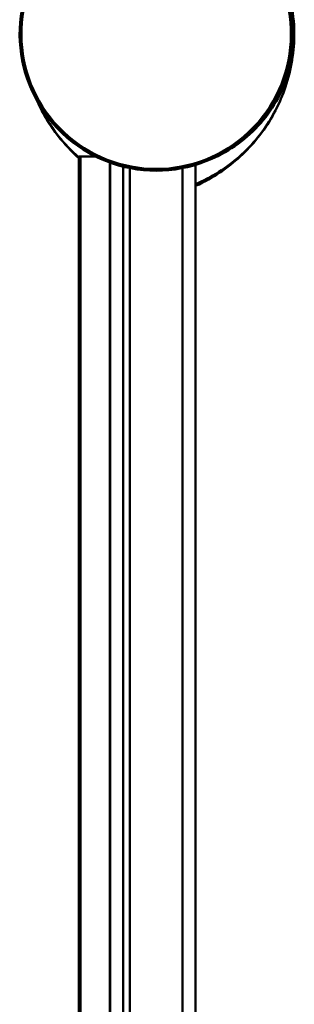
# Model space of a CAD drawing. Units: millimetres. Extents: x 554 to 1546, y 1139 to 1831.
# Drawn here: x 1515 to 1546, y 1660 to 1773 of the extents above; entities that cross this region are included whole.
import ezdxf

# ---------------------------------------------------------------- set-up
doc = ezdxf.new("R2010")
doc.units = ezdxf.units.MM
doc.header["$LTSCALE"] = 10
doc.layers.add('Visible Edges(Svedbergs)', color=7, linetype='Continuous', lineweight=50)
doc.layers.add('Visible Tangent Edges(Svedbergs)', color=7, linetype='Continuous', lineweight=50)

msp = doc.modelspace()

# ---------------------------------------------------------------- linework, layer by layer
at = {"layer": 'Visible Edges(Svedbergs)'}
for p, q in [((1521.83, 1756.94), (1521.65, 1756.94)), ((1521.65, 1172.44), (1521.65, 1756.94)), ((1523.6, 1756.94), (1521.83, 1756.94)), ((1525.2, 1302.44), (1525.2, 1756.26)), ((1534.97, 1302.44), (1534.97, 1756)), ((1527.48, 1168.44), (1527.48, 1755.63)), ((1533.48, 1755.63), (1533.48, 1168.44)), ((1533.48, 1752.44), (1533.49, 1752.44)), ((1533.48, 1752.38), (1533.49, 1752.38)), ((1533.48, 1752.37), (1533.49, 1752.37)), ((1533.49, 1752.44), (1533.49, 1752.38)), ((1533.49, 1752.38), (1533.49, 1752.37)), ((1533.49, 1752.37), (1533.49, 1750.62)), ((1533.48, 1750.62), (1533.49, 1750.62)), ((1533.49, 1750.62), (1533.49, 1748.87)), ((1533.48, 1748.87), (1533.49, 1748.87)), ((1533.48, 1748.79), (1533.49, 1748.79)), ((1533.49, 1748.87), (1533.49, 1748.79))]:
    msp.add_line(p, q, dxfattribs=at)
for centre, radius, start, end in [((1530.48, 1770.94), 15.6, 139.6451, 40.3549), ((1530.76, 1771.02), 15.5, 0, 14.0494)]:
    msp.add_arc(centre, radius, start, end, dxfattribs=at)
for points, knots in [([(1534.97, 1753.59), (1535.24, 1753.71), (1535.51, 1753.84), (1536.67, 1754.42), (1537.54, 1754.95), (1539.93, 1756.69), (1541.37, 1758.09), (1543.72, 1761.3), (1544.64, 1763.08), (1545.6, 1765.93), (1545.85, 1766.96), (1546.18, 1769), (1546.26, 1770.02), (1546.26, 1771.02)], [0.123903, 0.123903, 0.123903, 0.123903, 0.195167, 0.195167, 0.432105, 0.432105, 0.872565, 0.872565, 1.304586, 1.304586, 1.542022, 1.542022, 1.779457, 1.779457, 1.779457, 1.779457]), ([(1516.92, 1763.23), (1517.55, 1761.81), (1518.36, 1760.49), (1520, 1758.38), (1520.79, 1757.53), (1521.65, 1756.76)], [0.6117207, 0.6117207, 0.6117207, 0.6117207, 0.9676856, 0.9676856, 1.2404402, 1.2404402, 1.2404402, 1.2404402])]:
    msp.add_open_spline(points, degree=3, knots=knots, dxfattribs=at)
at = {"layer": 'Visible Tangent Edges(Svedbergs)'}
for p, q in [((1546.08, 1771.02), (1546.26, 1771.02)), ((1521.83, 1172.44), (1521.83, 1756.94)), ((1525.21, 1302.44), (1525.21, 1756.26)), ((1526.7, 1755.81), (1526.7, 1302.44))]:
    msp.add_line(p, q, dxfattribs=at)
msp.add_arc((1530.48, 1770.94), 15.4, 139.6451, 40.3549, dxfattribs=at)
for points, knots in [([(1546.26, 1771.02), (1546.26, 1770.02), (1546.18, 1769), (1545.85, 1766.96), (1545.6, 1765.93), (1544.64, 1763.08), (1543.71, 1761.29), (1541.32, 1758.1), (1539.85, 1756.7), (1537.42, 1755.03), (1536.53, 1754.52), (1535.41, 1754), (1535.19, 1753.91), (1534.97, 1753.81)], [-1.779457, -1.779457, -1.779457, -1.779457, -1.542022, -1.542022, -1.304586, -1.304586, -0.872565, -0.872565, -0.432105, -0.432105, -0.195167, -0.195167, -0.137747, -0.137747, -0.137747, -0.137747]), ([(1537.96, 1757.25), (1540.04, 1758.34), (1541.87, 1759.92), (1544.61, 1763.67), (1545.55, 1765.82), (1546.17, 1769.04), (1546.26, 1770.03), (1546.26, 1771.02)], [0.49767, 0.49767, 0.49767, 0.49767, 1.194504, 1.194504, 1.873859, 1.873859, 2.166205, 2.166205, 2.166205, 2.166205]), ([(1521.65, 1756.86), (1520.8, 1757.59), (1520.02, 1758.41), (1518.39, 1760.47), (1517.58, 1761.78), (1516.95, 1763.19)], [-1.2324317, -1.2324317, -1.2324317, -1.2324317, -0.9676856, -0.9676856, -0.615069, -0.615069, -0.615069, -0.615069])]:
    msp.add_open_spline(points, degree=3, knots=knots, dxfattribs=at)

doc.saveas('drawing.dxf')
